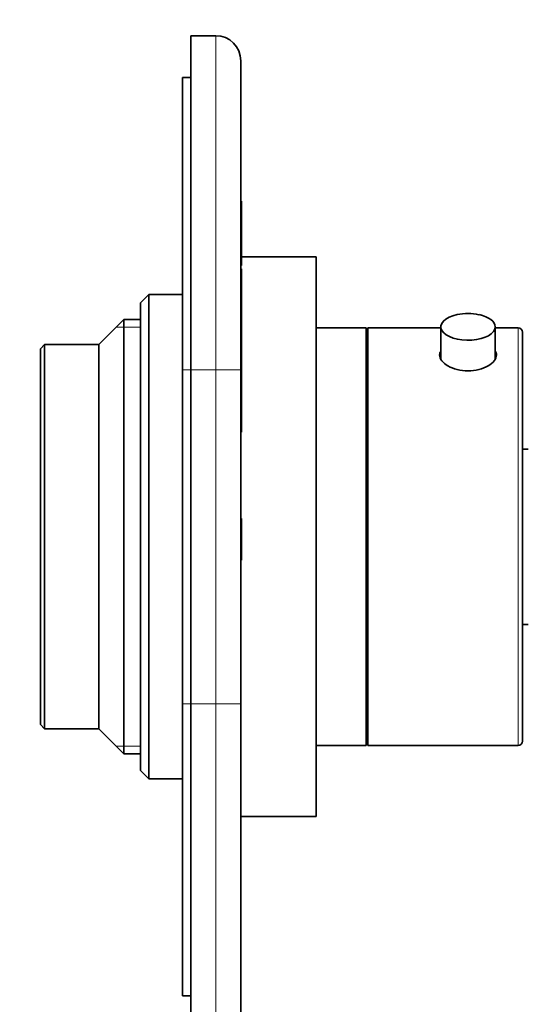
# Model space of a CAD drawing. Units: millimetres. Extents: x 0 to 799, y 0 to 1164.
# Drawn here: x 670 to 730, y 682 to 800 of the extents above; entities that cross this region are included whole.
import ezdxf
from ezdxf import colors
from ezdxf.entities.mleader import LeaderData, LeaderLine
from ezdxf.math import Vec2, Vec3

# ---------------------------------------------------------------- set-up
doc = ezdxf.new("R2010")
doc.units = ezdxf.units.MM
doc.layers.add('DV5_Défaut', color=7, linetype='Continuous')
doc.layers.add('Défaut', color=7, linetype='Continuous')

# ---------------------------------------------------------------- blocks, each defined once
blk = doc.blocks.new('_DOT')
at = {"color": 0}
blk.add_line((0, 0), (-1, 0), dxfattribs=at)
at = {"color": 0, "const_width": 0.333}
blk.add_lwpolyline([(-0.1665, 0, 1), (0.1665, 0, 1)], format="xyb", close=True, dxfattribs=at)
blk = doc.blocks.new('SE4')
at = {"layer": 'DV5_Défaut', "color": 7, "linetype": 'Continuous', "lineweight": 35}
for p, q in [((690.6, 797.65), (693.6, 797.65)), ((690.6, 757.65), (690.6, 797.65)), ((696.6, 794.65), (696.6, 757.65)), ((689.6, 757.65), (689.6, 792.65)), ((689.6, 792.65), (690.6, 792.65)), ((696.7, 777.85), (696.6, 777.85)), ((696.7, 776.72), (696.7, 777.85)), ((696.7, 776.72), (696.6, 776.72)), ((696.7, 776.23), (696.6, 776.23)), ((696.7, 776.72), (696.7, 776.23)), ((696.7, 776.23), (696.7, 770.14)), ((696.7, 770.14), (696.6, 770.14)), ((705.6, 771.15), (696.7, 771.15)), ((705.6, 704.15), (705.6, 771.15)), ((696.7, 769.75), (696.6, 769.75)), ((696.7, 769.75), (696.7, 750.51)), ((685.6, 766.65), (684.6, 765.65)), ((685.6, 708.65), (685.6, 766.65)), ((689.6, 766.65), (685.6, 766.65)), ((684.6, 709.65), (684.6, 765.65)), ((682.6, 763.65), (679.6, 760.65)), ((682.6, 711.65), (682.6, 763.65)), ((684.6, 763.65), (682.6, 763.65)), ((711.6, 762.65), (705.6, 762.65)), ((711.6, 712.65), (711.6, 762.65)), ((711.8, 762.65), (711.8, 712.65)), ((720.55, 762.65), (711.8, 762.65)), ((720.55, 762.78), (720.55, 758.9)), ((727.05, 758.9), (727.05, 762.78)), ((729.8, 762.65), (727.05, 762.65)), ((730.3, 762.15), (730.3, 713.15)), ((673.1, 760.65), (672.6, 760.15)), ((673.1, 714.65), (673.1, 760.65)), ((679.6, 760.65), (673.1, 760.65)), ((679.6, 714.65), (679.6, 760.65)), ((711.8, 760.65), (711.6, 760.65)), ((672.6, 715.15), (672.6, 760.15)), ((689.6, 717.65), (689.6, 757.65)), ((690.6, 757.65), (690.6, 717.65)), ((696.6, 757.65), (696.6, 717.65)), ((696.7, 750.51), (696.6, 750.51)), ((696.7, 750.19), (696.6, 750.19)), ((696.7, 750.51), (696.7, 750.19)), ((731, 748.15), (730.3, 748.15)), ((696.7, 739.85), (696.6, 739.85)), ((696.7, 739.85), (696.7, 737.85)), ((696.7, 737.85), (696.6, 737.85)), ((696.7, 737.85), (696.7, 736.85)), ((696.7, 736.85), (696.6, 736.85)), ((696.7, 736.85), (696.7, 734.85)), ((696.7, 734.85), (696.6, 734.85)), ((730.3, 727.15), (731, 727.15)), ((689.6, 682.65), (689.6, 717.65)), ((690.6, 677.65), (690.6, 717.65)), ((696.6, 717.65), (696.6, 680.65)), ((672.6, 715.15), (673.1, 714.65)), ((673.1, 714.65), (679.6, 714.65)), ((679.6, 714.65), (682.6, 711.65)), ((711.6, 714.65), (711.8, 714.65)), ((705.6, 712.65), (711.6, 712.65)), ((711.8, 712.65), (729.8, 712.65)), ((682.6, 711.65), (684.6, 711.65)), ((684.6, 709.65), (685.6, 708.65)), ((685.6, 708.65), (689.6, 708.65)), ((696.6, 704.15), (705.6, 704.15)), ((689.6, 682.65), (690.6, 682.65))]:
    blk.add_line(p, q, dxfattribs=at)
at = {"layer": 'DV5_Défaut', "color": 7, "linetype": 'Continuous', "lineweight": 18}
for p, q in [((693.6, 757.65), (693.6, 797.65)), ((684.6, 762.73), (681.68, 762.73)), ((729.8, 712.65), (729.8, 762.65)), ((689.6, 757.65), (690.6, 757.65)), ((693.6, 757.65), (690.6, 757.65)), ((693.6, 717.65), (693.6, 757.65)), ((696.6, 757.65), (693.6, 757.65)), ((689.6, 717.65), (690.6, 717.65)), ((690.6, 717.65), (693.6, 717.65)), ((693.6, 677.65), (693.6, 717.65)), ((693.6, 717.65), (696.6, 717.65)), ((684.6, 712.57), (681.68, 712.57))]:
    blk.add_line(p, q, dxfattribs=at)
at = {"layer": 'DV5_Défaut', "color": 7, "linetype": 'Continuous', "lineweight": 35}
for centre, radius, start, end in [((693.6, 794.65), 3, 0, 90), ((723.79, 758.54), 5.85, 76.9901, 102.7254), ((729.8, 762.15), 0.5, 0, 90), ((729.8, 713.15), 0.5, 270, 0)]:
    blk.add_arc(centre, radius, start, end, dxfattribs=at)
for start_param, end_param in [(1.983749, 6.283185), (0, 1.151313)]:
    blk.add_ellipse((723.8, 762.78), major_axis=(3.25, 0), ratio=0.493954, start_param=start_param, end_param=end_param, dxfattribs=at)
blk.add_open_spline([(727.05, 759.86), (727.14, 759.71), (727.2, 759.56), (727.2, 758.95), (726.83, 758.47), (725.58, 757.74), (724.7, 757.51), (722.9, 757.51), (722.02, 757.74), (720.77, 758.46), (720.4, 758.95), (720.4, 759.39)], degree=3, knots=[0, 0, 0, 0, 0.085913, 0.085913, 0.314435, 0.314435, 0.542957, 0.542957, 0.771478, 0.771478, 1, 1, 1, 1], dxfattribs=at)
blk.add_open_spline([(720.4, 759.39), (720.4, 759.55), (720.45, 759.71), (720.54, 759.85)], degree=3, dxfattribs=at)

msp = doc.modelspace()

# ---------------------------------------------------------------- block references
at = {"layer": 'Défaut'}
msp.add_blockref('SE4', (0, 0), dxfattribs=at)

# ---------------------------------------------------------------- leaders
at = {"layer": 'Défaut', "color": 7, "linetype": 'Continuous', "lineweight": 18}
ml = msp.add_multileader_mtext('Standard', dxfattribs=at)
ml.set_content('{\\pxsm0.9;\\fSolid Edge ISO|b1||i0||c0|p34;\\W1.;23/08/2017\\P}', color=256)
ml.set_leader_properties()
ml.set_arrow_properties(name='DOT')
ml.build(insert=Vec2(0, 0))
ml.multileader.update_dxf_attribs({"leader_type": 0, "dogleg_length": 0, "arrow_head_size": 12})
ctx = ml.context
ctx.base_point, ctx.char_height, ctx.arrow_head_size, ctx.landing_gap_size = Vec3(656.6, 1156.97), 12, 12, 4.2
notes = []
notes.append((ctx, [(0, (0, 0, 0), (0, 0), (1, 0), 1, [])]))
ctx.mtext.insert = Vec3(658.6, 1163.09)
for ctx, leaders in notes:
    for number, flags, end, landing, length, lines in leaders:
        leader = LeaderData()
        leader.index, (leader.has_last_leader_line, leader.has_dogleg_vector, leader.attachment_direction) = number, flags
        leader.last_leader_point, leader.dogleg_vector, leader.dogleg_length = Vec3(end), Vec3(landing), length
        for number, points, colour, breaks in lines:
            line = LeaderLine()
            line.index, line.vertices, line.color, line.breaks = number, Vec3.list(points), colors.encode_raw_color(colour), breaks
            leader.lines.append(line)
        ctx.leaders.append(leader)

doc.saveas('drawing.dxf')
